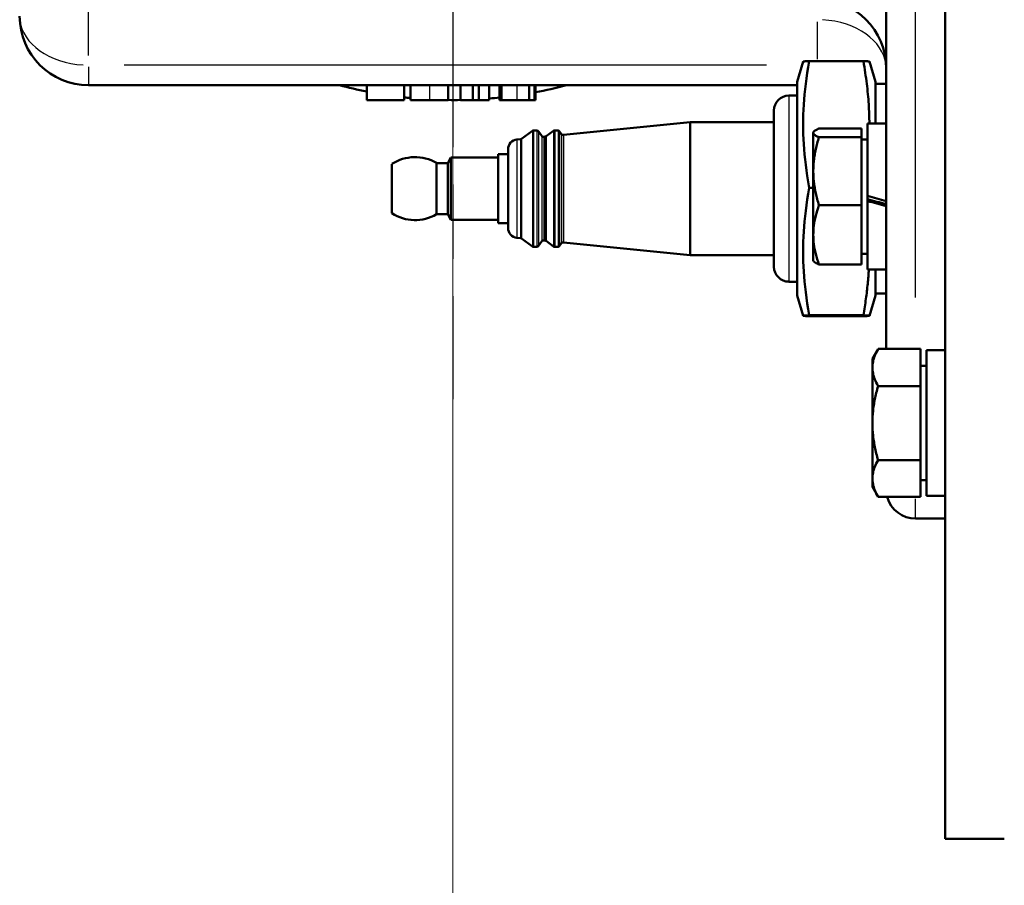
# Model space of a CAD drawing. Units: millimetres. Extents: x 0 to 2243, y 0 to 1584.
# Drawn here: x 1262 to 1362, y 1021 to 1108 of the extents above; entities that cross this region are included whole.
import ezdxf

# ---------------------------------------------------------------- set-up
doc = ezdxf.new("R2010")
doc.units = ezdxf.units.MM
doc.header["$LTSCALE"] = 2.666667
doc.linetypes.add('CHAIN', pattern=[0.7087, 0.4724, -0.0591, 0.1181, -0.0591])
for name, color, linetype, lineweight in [('Center Mark (ANSI)', 7, 'Continuous', 25), ('Dimension (ANSI)', 7, 'Continuous', 20), ('Visible (ANSI)', 7, 'Continuous', 50), ('Visible Narrow (ANSI)', 7, 'Continuous', 25)]:
    doc.layers.add(name, color=color, linetype=linetype, lineweight=lineweight)
doc.styles.add('Dimension text', font='TAHOMA.TTF')
doc.dimstyles.new('Eclipse - mm [in]', dxfattribs={"dimscale": 2.666667, "dimtxt": 4, "dimasz": 5, "dimexe": 3.2, "dimexo": 1.6002, "dimgap": 0.8, "dimtad": 0, "dimtih": 1, "dimtoh": 1, "dimdec": 1, "dimrnd": 1e-08, "dimzin": 4, "dimdsep": 46, "dimtxsty": 'Dimension text', "dimcen": 0.09, "dimdle": 10, "dimclrd": 256, "dimclre": 256, "dimclrt": 256, "dimadec": 0, "dimazin": 1, "dimtfac": 1, "dimtdec": 1, "dimtofl": 0, "dimtmove": 0, "dimatfit": 3, "dimfxl": 1, "dimtolj": 1, "dimtzin": 4, "dimlwd": -1, "dimlwe": -1, "dimarcsym": 0})

# ---------------------------------------------------------------- blocks, each defined once
blk = doc.blocks.new('*D16')
at = {"layer": 'Defpoints', "color": 0}
for p in [(1306.47, 1145.25), (1592.47, 954.75), (1592.47, 880.09)]:
    blk.add_point(p, dxfattribs=at)
at = {"layer": 'Dimension (ANSI)'}
for p, q in [((1306.47, 1140.98), (1306.47, 871.55)), ((1592.47, 950.48), (1592.47, 871.55)), ((1319.81, 880.09), (1418.61, 880.09)), ((1579.14, 880.09), (1482.09, 880.09))]:
    blk.add_line(p, q, dxfattribs=at)
for points in [[(1319.81, 882.31), (1319.81, 877.86), (1306.47, 880.09)], [(1579.14, 882.31), (1579.14, 877.86), (1592.47, 880.09)]]:
    blk.add_solid(points, dxfattribs=at)
at = {"layer": 'Dimension (ANSI)', "insert": (1450.35, 880.09), "char_height": 10.667, "attachment_point": 5, "style": 'Dimension text'}
blk.add_mtext('\\A1;286.0\\P [11.3 in]', dxfattribs=at)

msp = doc.modelspace()

# ---------------------------------------------------------------- linework, layer by layer
at = {"layer": 'Center Mark (ANSI)', "linetype": 'CHAIN', "ltscale": 23.979681}
msp.add_line((1306.47, 1352.26), (1306.47, 1069.87), dxfattribs=at)
at = {"layer": 'Visible (ANSI)'}
for p, q in [((1356.47, 1025.25), (1356.47, 1265.25)), ((1350.47, 1087.3), (1350.47, 1203.2)), ((1341.42, 1102.11), (1342.05, 1104.15)), ((1342.66, 1104.2), (1348.16, 1104.2)), ((1349.39, 1102.11), (1348.77, 1104.15)), ((1341.42, 1102.11), (1341.42, 1080.4)), ((1349.39, 1097.85), (1349.39, 1102.11)), ((1341.42, 1101.75), (1269.47, 1101.75)), ((1297.72, 1101.75), (1297.72, 1100.25)), ((1301.53, 1101.75), (1301.53, 1100.25)), ((1302.16, 1101.75), (1302.16, 1100.25)), ((1306, 1101.75), (1306, 1100.25)), ((1307.24, 1101.75), (1307.24, 1100.25)), ((1308.48, 1101.75), (1308.48, 1100.25)), ((1309.1, 1101.75), (1309.1, 1100.25)), ((1310.16, 1101.75), (1310.16, 1100.25)), ((1311.22, 1101.75), (1311.22, 1100.25)), ((1311.28, 1101.75), (1311.28, 1100.25)), ((1311.39, 1101.75), (1311.39, 1100.25)), ((1314.22, 1101.75), (1314.22, 1100.25)), ((1314.75, 1101.75), (1314.75, 1100.25)), ((1314.87, 1101.75), (1314.87, 1100.25)), ((1350.47, 1101.89), (1349.39, 1101.89)), ((1301.53, 1100.25), (1297.72, 1100.25)), ((1304.08, 1100.25), (1302.16, 1100.25)), ((1306, 1100.25), (1304.08, 1100.25)), ((1308.48, 1100.25), (1307.24, 1100.25)), ((1309.1, 1100.25), (1308.48, 1100.25)), ((1310.16, 1100.25), (1309.1, 1100.25)), ((1311.28, 1100.25), (1311.22, 1100.25)), ((1311.39, 1100.25), (1311.28, 1100.25)), ((1312.95, 1100.25), (1311.39, 1100.25)), ((1314.22, 1100.25), (1312.95, 1100.25)), ((1314.75, 1100.25), (1314.22, 1100.25)), ((1314.87, 1100.25), (1314.75, 1100.25)), ((1341.42, 1100.7), (1340.6, 1100.7)), ((1339.07, 1099.18), (1339.07, 1083.33)), ((1317.69, 1096.71), (1330.57, 1098)), ((1330.57, 1098), (1330.57, 1084.5)), ((1339.07, 1098), (1330.57, 1098)), ((1313.44, 1096.32), (1314.55, 1097.11)), ((1315, 1097.15), (1314.67, 1097.15)), ((1315.51, 1096.6), (1315.17, 1097.07)), ((1315.93, 1096.57), (1316.7, 1097.11)), ((1317.15, 1097.15), (1316.81, 1097.15)), ((1317.51, 1096.8), (1317.31, 1097.07)), ((1347.97, 1097.35), (1343.65, 1097.35)), ((1347.97, 1096.47), (1347.97, 1097.35)), ((1348.57, 1097.85), (1348.57, 1090.51)), ((1348.57, 1097.85), (1350.47, 1097.85)), ((1312.97, 1096.24), (1313.35, 1096.28)), ((1315.69, 1096.51), (1315.84, 1096.53)), ((1343.07, 1096.95), (1343.1, 1097)), ((1343.07, 1093.02), (1343.07, 1096.95)), ((1343.65, 1096.47), (1347.97, 1096.47)), ((1347.97, 1089.57), (1347.97, 1096.47)), ((1347.97, 1096.25), (1348.57, 1096.25)), ((1312.07, 1095.25), (1312.07, 1087.26)), ((1305.96, 1093.85), (1306.27, 1094.4)), ((1306.27, 1094.4), (1306.27, 1088.1)), ((1311.07, 1094.4), (1306.27, 1094.4)), ((1311.07, 1094.75), (1311.07, 1087.75)), ((1312.07, 1094.75), (1311.07, 1094.75)), ((1300.27, 1093.75), (1300.27, 1088.75)), ((1304.8, 1093.85), (1304.8, 1088.65)), ((1305.96, 1093.85), (1304.8, 1093.85)), ((1305.96, 1093.85), (1305.96, 1088.65)), ((1343.07, 1083.95), (1343.07, 1093.02)), ((1342.66, 1091.34), (1343.07, 1091.34)), ((1348.57, 1090.09), (1348.57, 1090.51)), ((1348.57, 1090), (1348.57, 1090.09)), ((1347.97, 1089.57), (1343.65, 1089.57)), ((1347.97, 1083.56), (1347.97, 1089.57)), ((1348.57, 1090), (1348.57, 1083.05)), ((1305.96, 1088.65), (1304.8, 1088.65)), ((1305.96, 1088.65), (1306.27, 1088.1)), ((1311.07, 1088.1), (1306.27, 1088.1)), ((1312.07, 1087.75), (1311.07, 1087.75)), ((1350.47, 1087.3), (1350.47, 1083.76)), ((1312.97, 1086.26), (1313.35, 1086.22)), ((1313.44, 1086.19), (1314.55, 1085.39)), ((1315, 1085.35), (1314.67, 1085.35)), ((1315.51, 1085.91), (1315.17, 1085.44)), ((1315.69, 1085.99), (1315.84, 1085.98)), ((1315.93, 1085.94), (1316.7, 1085.39)), ((1317.15, 1085.35), (1316.81, 1085.35)), ((1317.51, 1085.71), (1317.31, 1085.44)), ((1317.69, 1085.79), (1330.57, 1084.5)), ((1339.07, 1084.5), (1330.57, 1084.5)), ((1347.97, 1084.65), (1348.57, 1084.65)), ((1343.07, 1083.95), (1343.1, 1083.9)), ((1347.97, 1083.56), (1343.65, 1083.56)), ((1348.57, 1083.05), (1350.47, 1083.05)), ((1349.39, 1080.4), (1349.39, 1083.05)), ((1350.47, 1074.98), (1350.47, 1083.76)), ((1341.42, 1081.8), (1340.6, 1081.8)), ((1341.42, 1080.4), (1342.05, 1078.35)), ((1349.39, 1080.4), (1348.77, 1078.35)), ((1350.47, 1080.61), (1349.39, 1080.61)), ((1342.66, 1078.4), (1348.16, 1078.4)), ((1342.66, 1078.31), (1348.16, 1078.31)), ((1349.07, 1073.97), (1349.65, 1074.97)), ((1349.65, 1074.97), (1349.65, 1074.98)), ((1353.97, 1074.98), (1349.65, 1074.98)), ((1353.97, 1071.21), (1353.97, 1074.98)), ((1354.57, 1060.07), (1354.57, 1074.87)), ((1356.47, 1074.87), (1354.57, 1074.87)), ((1349.07, 1067.45), (1349.07, 1073.97)), ((1353.97, 1073.27), (1354.57, 1073.27)), ((1353.97, 1071.21), (1349.65, 1071.21)), ((1353.97, 1063.7), (1353.97, 1071.21)), ((1349.07, 1060.97), (1349.07, 1067.45)), ((1353.97, 1063.7), (1349.65, 1063.7)), ((1353.97, 1059.96), (1353.97, 1063.7)), ((1353.97, 1061.67), (1354.57, 1061.67)), ((1349.07, 1060.97), (1349.65, 1059.97)), ((1356.47, 1060.07), (1354.57, 1060.07)), ((1353.97, 1059.96), (1349.65, 1059.96)), ((1353.47, 1057.75), (1356.47, 1057.75)), ((1362.47, 1025.25), (1356.47, 1025.25))]:
    msp.add_line(p, q, dxfattribs=at)
at = {"layer": 'Visible (ANSI)', "flags": 128}
for points in [[(1342.66, 1104.2), (1342.55, 1103.59), (1342.46, 1103), (1342.38, 1102.43), (1342.31, 1101.88), (1342.25, 1101.34), (1342.19, 1100.81), (1342.15, 1100.29), (1342.11, 1099.78), (1342.08, 1099.27), (1342.06, 1098.77), (1342.05, 1098.27), (1342.05, 1097.77), (1342.05, 1097.27), (1342.06, 1096.77), (1342.08, 1096.27), (1342.11, 1095.77), (1342.15, 1095.25), (1342.19, 1094.73), (1342.25, 1094.2), (1342.31, 1093.66), (1342.38, 1093.11), (1342.46, 1092.54), (1342.55, 1091.95), (1342.66, 1091.34)], [(1342.05, 1104.15), (1342.05, 1104.15), (1342.05, 1104.16), (1342.06, 1104.16), (1342.07, 1104.16), (1342.08, 1104.16), (1342.09, 1104.16), (1342.1, 1104.16), (1342.11, 1104.17), (1342.13, 1104.17), (1342.15, 1104.17), (1342.17, 1104.17), (1342.2, 1104.17), (1342.22, 1104.18), (1342.25, 1104.18), (1342.28, 1104.18), (1342.31, 1104.18), (1342.35, 1104.18), (1342.38, 1104.18), (1342.42, 1104.19), (1342.46, 1104.19), (1342.51, 1104.19), (1342.56, 1104.19), (1342.61, 1104.2), (1342.66, 1104.2)], [(1348.16, 1104.2), (1348.21, 1104.2), (1348.26, 1104.19), (1348.31, 1104.19), (1348.35, 1104.19), (1348.39, 1104.19), (1348.43, 1104.18), (1348.47, 1104.18), (1348.51, 1104.18), (1348.54, 1104.18), (1348.57, 1104.18), (1348.6, 1104.18), (1348.62, 1104.17), (1348.64, 1104.17), (1348.67, 1104.17), (1348.68, 1104.17), (1348.7, 1104.17), (1348.72, 1104.16), (1348.73, 1104.16), (1348.74, 1104.16), (1348.75, 1104.16), (1348.76, 1104.16), (1348.76, 1104.16), (1348.77, 1104.15), (1348.77, 1104.15)], [(1348.77, 1097.85), (1348.77, 1098.1), (1348.76, 1098.34), (1348.76, 1098.59), (1348.75, 1098.83), (1348.74, 1099.08), (1348.73, 1099.33), (1348.72, 1099.58), (1348.7, 1099.83), (1348.68, 1100.08), (1348.67, 1100.34), (1348.64, 1100.59), (1348.62, 1100.85), (1348.59, 1101.11), (1348.57, 1101.37), (1348.54, 1101.64), (1348.5, 1101.91), (1348.47, 1102.18), (1348.43, 1102.46), (1348.39, 1102.73), (1348.35, 1103.02), (1348.31, 1103.31), (1348.26, 1103.6), (1348.21, 1103.89), (1348.16, 1104.2)], [(1343.65, 1097.35), (1343.56, 1097.31), (1343.47, 1097.27), (1343.39, 1097.23), (1343.32, 1097.19), (1343.26, 1097.15), (1343.21, 1097.12), (1343.17, 1097.08), (1343.14, 1097.05), (1343.11, 1097.01), (1343.09, 1096.98), (1343.08, 1096.94), (1343.07, 1096.91), (1343.08, 1096.88), (1343.09, 1096.84), (1343.11, 1096.81), (1343.14, 1096.77), (1343.17, 1096.74), (1343.21, 1096.7), (1343.26, 1096.67), (1343.32, 1096.63), (1343.39, 1096.59), (1343.47, 1096.55), (1343.56, 1096.51), (1343.65, 1096.47)], [(1343.65, 1096.47), (1343.61, 1096.31), (1343.56, 1096.16), (1343.51, 1096), (1343.47, 1095.85), (1343.43, 1095.7), (1343.4, 1095.55), (1343.36, 1095.4), (1343.33, 1095.26), (1343.3, 1095.11), (1343.27, 1094.97), (1343.24, 1094.82), (1343.22, 1094.68), (1343.19, 1094.54), (1343.17, 1094.4), (1343.15, 1094.26), (1343.14, 1094.12), (1343.12, 1093.99), (1343.11, 1093.85), (1343.1, 1093.71), (1343.09, 1093.57), (1343.08, 1093.44), (1343.08, 1093.3), (1343.07, 1093.16), (1343.07, 1093.02)], [(1343.07, 1093.02), (1343.07, 1092.88), (1343.08, 1092.75), (1343.08, 1092.61), (1343.09, 1092.47), (1343.1, 1092.33), (1343.11, 1092.19), (1343.12, 1092.06), (1343.14, 1091.92), (1343.15, 1091.78), (1343.17, 1091.64), (1343.19, 1091.5), (1343.22, 1091.36), (1343.24, 1091.22), (1343.27, 1091.08), (1343.3, 1090.93), (1343.33, 1090.79), (1343.36, 1090.64), (1343.4, 1090.49), (1343.43, 1090.34), (1343.47, 1090.19), (1343.51, 1090.04), (1343.56, 1089.89), (1343.61, 1089.73), (1343.65, 1089.57)], [(1342.66, 1091.34), (1342.55, 1090.73), (1342.46, 1090.14), (1342.38, 1089.57), (1342.31, 1089.01), (1342.25, 1088.46), (1342.19, 1087.93), (1342.15, 1087.41), (1342.11, 1086.89), (1342.08, 1086.38), (1342.06, 1085.87), (1342.05, 1085.37), (1342.05, 1084.87), (1342.05, 1084.37), (1342.06, 1083.87), (1342.08, 1083.36), (1342.11, 1082.85), (1342.15, 1082.34), (1342.19, 1081.81), (1342.25, 1081.28), (1342.31, 1080.73), (1342.38, 1080.18), (1342.46, 1079.6), (1342.55, 1079.01), (1342.66, 1078.4)], [(1343.65, 1089.57), (1343.56, 1089.29), (1343.47, 1089.01), (1343.39, 1088.75), (1343.32, 1088.49), (1343.26, 1088.23), (1343.21, 1087.98), (1343.17, 1087.74), (1343.14, 1087.5), (1343.11, 1087.26), (1343.09, 1087.03), (1343.08, 1086.8), (1343.07, 1086.56), (1343.08, 1086.33), (1343.09, 1086.1), (1343.11, 1085.86), (1343.14, 1085.63), (1343.17, 1085.39), (1343.21, 1085.14), (1343.26, 1084.89), (1343.32, 1084.64), (1343.39, 1084.38), (1343.47, 1084.11), (1343.56, 1083.84), (1343.65, 1083.56)], [(1343.65, 1083.56), (1343.62, 1083.57), (1343.58, 1083.59), (1343.54, 1083.6), (1343.51, 1083.62), (1343.47, 1083.64), (1343.44, 1083.65), (1343.41, 1083.67), (1343.38, 1083.68), (1343.35, 1083.7), (1343.33, 1083.71), (1343.3, 1083.72), (1343.28, 1083.74), (1343.26, 1083.75), (1343.24, 1083.77), (1343.22, 1083.78), (1343.2, 1083.8), (1343.18, 1083.81), (1343.17, 1083.82), (1343.15, 1083.84), (1343.14, 1083.85), (1343.13, 1083.86), (1343.12, 1083.88), (1343.11, 1083.89), (1343.1, 1083.9)], [(1348.16, 1078.4), (1348.2, 1078.62), (1348.23, 1078.83), (1348.27, 1079.04), (1348.3, 1079.25), (1348.33, 1079.45), (1348.36, 1079.66), (1348.39, 1079.86), (1348.42, 1080.06), (1348.45, 1080.26), (1348.47, 1080.45), (1348.5, 1080.65), (1348.52, 1080.84), (1348.54, 1081.03), (1348.56, 1081.22), (1348.58, 1081.41), (1348.6, 1081.6), (1348.62, 1081.78), (1348.64, 1081.97), (1348.65, 1082.15), (1348.67, 1082.33), (1348.68, 1082.51), (1348.69, 1082.69), (1348.71, 1082.87), (1348.72, 1083.05)], [(1342.66, 1078.4), (1342.55, 1078.39), (1342.46, 1078.39), (1342.38, 1078.39), (1342.31, 1078.38), (1342.25, 1078.38), (1342.19, 1078.37), (1342.15, 1078.37), (1342.11, 1078.37), (1342.08, 1078.36), (1342.06, 1078.36), (1342.05, 1078.36), (1342.05, 1078.35), (1342.05, 1078.35), (1342.06, 1078.35), (1342.08, 1078.34), (1342.11, 1078.34), (1342.15, 1078.33), (1342.19, 1078.33), (1342.25, 1078.33), (1342.31, 1078.32), (1342.38, 1078.32), (1342.46, 1078.32), (1342.55, 1078.31), (1342.66, 1078.31)], [(1348.16, 1078.31), (1348.26, 1078.31), (1348.35, 1078.32), (1348.44, 1078.32), (1348.51, 1078.32), (1348.57, 1078.33), (1348.62, 1078.33), (1348.67, 1078.33), (1348.7, 1078.34), (1348.73, 1078.34), (1348.75, 1078.35), (1348.76, 1078.35), (1348.77, 1078.35), (1348.76, 1078.36), (1348.75, 1078.36), (1348.73, 1078.36), (1348.7, 1078.37), (1348.67, 1078.37), (1348.62, 1078.37), (1348.57, 1078.38), (1348.51, 1078.38), (1348.44, 1078.39), (1348.35, 1078.39), (1348.26, 1078.39), (1348.16, 1078.4)], [(1349.65, 1074.98), (1349.56, 1074.8), (1349.47, 1074.63), (1349.39, 1074.46), (1349.32, 1074.3), (1349.26, 1074.14), (1349.21, 1073.98), (1349.17, 1073.83), (1349.14, 1073.68), (1349.11, 1073.53), (1349.09, 1073.39), (1349.08, 1073.24), (1349.07, 1073.09), (1349.08, 1072.95), (1349.09, 1072.8), (1349.11, 1072.65), (1349.14, 1072.51), (1349.17, 1072.36), (1349.21, 1072.2), (1349.26, 1072.05), (1349.32, 1071.89), (1349.39, 1071.73), (1349.47, 1071.56), (1349.56, 1071.39), (1349.65, 1071.21)], [(1349.65, 1071.21), (1349.61, 1071.04), (1349.56, 1070.87), (1349.51, 1070.7), (1349.47, 1070.53), (1349.43, 1070.37), (1349.4, 1070.2), (1349.36, 1070.04), (1349.33, 1069.89), (1349.3, 1069.73), (1349.27, 1069.57), (1349.24, 1069.42), (1349.22, 1069.26), (1349.19, 1069.11), (1349.17, 1068.96), (1349.15, 1068.8), (1349.14, 1068.65), (1349.12, 1068.5), (1349.11, 1068.35), (1349.1, 1068.2), (1349.09, 1068.05), (1349.08, 1067.9), (1349.08, 1067.75), (1349.07, 1067.6), (1349.07, 1067.45)], [(1349.07, 1067.45), (1349.07, 1067.3), (1349.08, 1067.15), (1349.08, 1067), (1349.09, 1066.85), (1349.1, 1066.7), (1349.11, 1066.55), (1349.12, 1066.4), (1349.14, 1066.25), (1349.15, 1066.1), (1349.17, 1065.95), (1349.19, 1065.8), (1349.22, 1065.64), (1349.24, 1065.49), (1349.27, 1065.33), (1349.3, 1065.18), (1349.33, 1065.02), (1349.36, 1064.86), (1349.4, 1064.7), (1349.43, 1064.54), (1349.47, 1064.37), (1349.51, 1064.21), (1349.56, 1064.04), (1349.61, 1063.87), (1349.65, 1063.7)], [(1349.65, 1063.7), (1349.56, 1063.52), (1349.47, 1063.35), (1349.39, 1063.18), (1349.32, 1063.02), (1349.26, 1062.87), (1349.21, 1062.71), (1349.17, 1062.56), (1349.14, 1062.41), (1349.11, 1062.26), (1349.09, 1062.12), (1349.08, 1061.97), (1349.07, 1061.83), (1349.08, 1061.68), (1349.09, 1061.54), (1349.11, 1061.39), (1349.14, 1061.25), (1349.17, 1061.1), (1349.21, 1060.95), (1349.26, 1060.79), (1349.32, 1060.64), (1349.39, 1060.48), (1349.47, 1060.31), (1349.56, 1060.14), (1349.65, 1059.96)]]:
    msp.add_lwpolyline(points, dxfattribs=at)
at = {"layer": 'Visible (ANSI)'}
for centre, radius, start, end in [((1343.47, 1103.46), 7, 0, 90), ((1269.47, 1108.75), 7, 180, 270), ((1263.97, 1105.25), 0.5, 195.9801, 228.9631), ((1306.47, 1145.25), 45, 255.1649, 258.7866), ((1306.47, 1145.25), 45, 280.7497, 284.8351), ((1306.47, 1145.25), 45, 263.6927, 264.5018), ((1306.47, 1145.25), 45, 269.3947, 270.9734), ((1306.47, 1145.25), 45, 274.7055, 276.0549), ((1340.6, 1099.18), 1.52, 90, 180), ((1314.67, 1096.95), 0.2, 90, 125.7106), ((1315, 1096.95), 0.2, 35.7106, 90), ((1316.81, 1096.95), 0.2, 90, 125.7106), ((1317.15, 1096.95), 0.2, 35.7106, 90), ((1313.07, 1095.25), 1, 95.7106, 180), ((1313.33, 1096.48), 0.2, 275.7106, 305.7106), ((1315.67, 1096.71), 0.2, 215.7106, 275.7106), ((1315.82, 1096.73), 0.2, 275.7106, 305.7106), ((1317.67, 1096.91), 0.2, 215.7106, 275.7106), ((1302.62, 1090.11), 4.34, 59.7645, 122.7641), ((1302.62, 1092.4), 4.34, 237.2359, 300.2355), ((1313.07, 1087.26), 1, 180, 264.2894), ((1313.33, 1086.03), 0.2, 54.2894, 84.2894), ((1314.67, 1085.55), 0.2, 234.2894, 270), ((1315, 1085.55), 0.2, 270, 324.2894), ((1315.67, 1085.79), 0.2, 84.2894, 144.2894), ((1315.82, 1085.78), 0.2, 54.2894, 84.2894), ((1316.81, 1085.55), 0.2, 234.2894, 270), ((1317.15, 1085.55), 0.2, 270, 324.2894), ((1317.67, 1085.59), 0.2, 84.2894, 144.2894), ((1340.6, 1083.33), 1.52, 180, 270), ((1353.47, 1060.75), 3, 195.2524, 270)]:
    msp.add_arc(centre, radius, start, end, dxfattribs=at)
for centre, major_axis, start_param, end_param in [((1350.47, 1090.45), (-27.13, 7.39), 1.504958, 1.575052), ((1348.57, 1090.45), (-15.58, 4.24), 1.575052, 1.697301), ((1348.57, 1090.45), (-27.13, 7.39), 1.575052, 1.645145)]:
    msp.add_ellipse(centre, major_axis=major_axis, ratio=0.015626, start_param=start_param, end_param=end_param, dxfattribs=at)
at = {"layer": 'Visible Narrow (ANSI)'}
for p, q in [((1353.47, 1080.19), (1353.47, 1211.43)), ((1269.47, 1104.78), (1269.47, 1122.39)), ((1343.47, 1108.2), (1343.47, 1104.41)), ((1269.47, 1103.61), (1269.47, 1101.76)), ((1338.32, 1103.8), (1273.1, 1103.8)), ((1304.08, 1101.68), (1304.08, 1100.33)), ((1312.95, 1101.68), (1312.95, 1100.33)), ((1340.6, 1100.59), (1340.6, 1081.92)), ((1314.55, 1097.04), (1314.55, 1085.46)), ((1314.67, 1097.08), (1314.67, 1085.42)), ((1315, 1097.08), (1315, 1085.42)), ((1316.7, 1097.04), (1316.7, 1085.46)), ((1316.81, 1097.08), (1316.81, 1085.42)), ((1317.15, 1097.08), (1317.15, 1085.42)), ((1312.97, 1096.18), (1312.97, 1086.32)), ((1313.35, 1096.22), (1313.35, 1086.29)), ((1313.44, 1096.25), (1313.44, 1086.25)), ((1315.17, 1097), (1315.17, 1085.51)), ((1315.51, 1096.53), (1315.51, 1085.97)), ((1315.69, 1096.45), (1315.69, 1086.06)), ((1315.84, 1096.46), (1315.84, 1086.04)), ((1315.93, 1096.5), (1315.93, 1086)), ((1317.31, 1097), (1317.31, 1085.51)), ((1317.51, 1096.73), (1317.51, 1085.78)), ((1317.69, 1096.65), (1317.69, 1085.86)), ((1353.47, 1057.76), (1353.47, 1059.75))]:
    msp.add_line(p, q, dxfattribs=at)
for centre, major_axis in [((1269.47, 1108.75), (-7, 0)), ((1343.47, 1103.46), (7, 0))]:
    msp.add_ellipse(centre, major_axis=major_axis, ratio=0.707107, start_param=0.07854, end_param=1.492257, dxfattribs=at)

# ---------------------------------------------------------------- dimensions: what is measured, and where the dimension line sits
at = {"layer": 'Dimension (ANSI)'}
dim = msp.add_linear_dim(base=(1592.47, 880.09), p1=(1306.47, 1145.25), p2=(1592.47, 954.75), angle=180, dimstyle='Eclipse - mm [in]', override={"dimtih": 0, "dimtoh": 0, "dimdec": 1, "dimpost": '\\X', "dimtp": 0, "dimtm": 0, "dimtdec": 1, "dimatfit": 2}, dxfattribs=at)
dim.commit()
dim.dimension.update_dxf_attribs({"geometry": '*D16', "text_midpoint": (1450.35, 880.09), "dimtype": 160})

doc.saveas('drawing.dxf')
